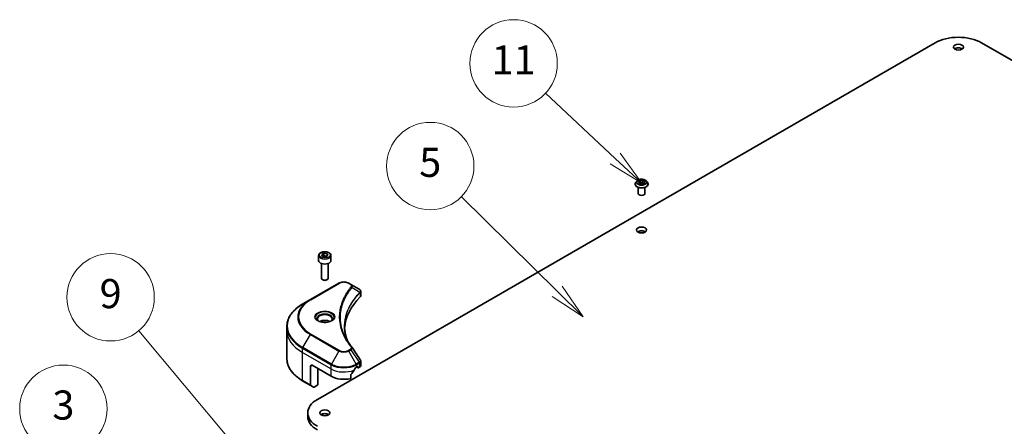
# Model space of a CAD drawing. Units: millimetres. Extents: x 0 to 7359, y 0 to 1546.
# Drawn here: x 840 to 1077, y 404 to 502 of the extents above; entities that cross this region are included whole.
import ezdxf

# ---------------------------------------------------------------- set-up
doc = ezdxf.new("R2010")
doc.units = ezdxf.units.MM
doc.layers.add('Symbol (TK)', color=100, linetype='Continuous', lineweight=18, true_color=0x00ff3f)
doc.layers.add('Visible (ISO)', color=7, linetype='Continuous', lineweight=35)
doc.layers.add('Visible Narrow (ISO)', color=7, linetype='Continuous', lineweight=25)
doc.styles.add('Note Text (TK2)', font='MS PGothic.ttf')

# ---------------------------------------------------------------- blocks, each defined once
blk = doc.blocks.new('バルーン12')
at = {"layer": 'Symbol (TK)', "color": 100, "true_color": 0x00ff40}
for p, q in [((295.447, 141.939), (290.649, 146.425)), ((297.274, 140.232), (295.789, 142.304)), ((295.106, 141.574), (297.274, 140.232)), ((295.447, 141.939), (297.274, 140.232))]:
    blk.add_line(p, q, dxfattribs=at)
at = {"layer": 'Symbol (TK)'}
blk.add_circle((288.465, 148.467), 3, dxfattribs=at)
at = {"layer": 'Symbol (TK)', "color": 7, "insert": (288.465, 148.443), "char_height": 2, "attachment_point": 5, "style": 'Note Text (TK2)'}
blk.add_mtext('11', dxfattribs=at)
blk = doc.blocks.new('バルーン13')
at = {"layer": 'Symbol (TK)', "color": 100, "true_color": 0x00ff40}
for p, q in [((291.453, 132.81), (284.864, 139.315)), ((291.453, 132.81), (293.232, 131.053)), ((293.232, 131.053), (291.804, 133.165)), ((291.102, 132.454), (293.232, 131.053))]:
    blk.add_line(p, q, dxfattribs=at)
at = {"layer": 'Symbol (TK)'}
blk.add_circle((282.738, 141.415), 3, dxfattribs=at)
at = {"layer": 'Symbol (TK)', "color": 7, "insert": (282.738, 141.409), "char_height": 2, "attachment_point": 5, "style": 'Note Text (TK2)'}
blk.add_mtext('5', dxfattribs=at)
blk = doc.blocks.new('バルーン14')
at = {"layer": 'Symbol (TK)', "color": 100, "true_color": 0x00ff40}
for p, q in [((268.996, 122.592), (262.712, 130.098)), ((268.996, 122.592), (270.601, 120.675)), ((270.601, 120.675), (269.379, 122.913)), ((268.612, 122.271), (270.601, 120.675))]:
    blk.add_line(p, q, dxfattribs=at)
at = {"layer": 'Symbol (TK)'}
blk.add_circle((260.786, 132.398), 3, dxfattribs=at)
at = {"layer": 'Symbol (TK)', "color": 7, "insert": (260.786, 132.392), "char_height": 2, "attachment_point": 5, "style": 'Note Text (TK2)'}
blk.add_mtext('9', dxfattribs=at)
blk = doc.blocks.new('バルーン15')
at = {"layer": 'Symbol (TK)', "color": 100, "true_color": 0x00ff40}
for p, q in [((267.892, 115.319), (259.752, 122.728)), ((269.741, 113.637), (268.228, 115.689)), ((267.892, 115.319), (269.741, 113.637)), ((267.555, 114.95), (269.741, 113.637))]:
    blk.add_line(p, q, dxfattribs=at)
at = {"layer": 'Symbol (TK)'}
blk.add_circle((257.54, 124.742), 3, dxfattribs=at)
at = {"layer": 'Symbol (TK)', "color": 7, "insert": (257.54, 124.737), "char_height": 2, "attachment_point": 5, "style": 'Note Text (TK2)'}
blk.add_mtext('3', dxfattribs=at)

msp = doc.modelspace()

# ---------------------------------------------------------------- linework, layer by layer
at = {"layer": 'Visible (ISO)'}
for p, q in [((911.6996, 410.8382), (1060.1921, 496.5704)), ((1071.3861, 496.5704), (1219.8785, 410.8382)), ((988.0776, 462.6073), (988.0776, 462.6252)), ((988.5349, 463.3808), (988.2678, 463.0828)), ((988.8314, 460.365), (988.8314, 461.815)), ((988.8884, 462.9747), (989.0896, 463.4082)), ((989.438, 462.6575), (988.8884, 462.9747)), ((989.0896, 463.4082), (989.8403, 463.5243)), ((989.0896, 463.4082), (989.0896, 462.8586)), ((989.1196, 462.8413), (989.8403, 462.9528)), ((990.1887, 462.7736), (989.438, 462.6575)), ((989.8403, 463.5243), (990.3898, 463.207)), ((989.8403, 463.5243), (989.8403, 462.9528)), ((989.8403, 462.9528), (990.1587, 462.7689)), ((990.3898, 463.207), (990.1887, 462.7736)), ((990.4468, 460.365), (990.4468, 461.815)), ((990.7434, 463.3808), (991.0105, 463.0828)), ((991.2007, 462.6073), (991.2007, 462.6252)), ((912.0084, 445.4169), (912.0084, 444.2298)), ((912.7384, 445.6649), (913.288, 445.9822)), ((912.9396, 445.2315), (912.7384, 445.6649)), ((913.6903, 445.1153), (912.9396, 445.2315)), ((913.288, 445.9822), (914.0387, 445.8661)), ((913.288, 445.4106), (913.288, 445.9822)), ((914.2399, 445.4326), (913.6903, 445.1153)), ((914.0387, 445.8661), (914.2399, 445.4326)), ((914.0387, 445.8661), (914.0387, 445.3165)), ((914.9699, 445.4169), (914.9699, 444.2298)), ((912.6815, 443.5133), (912.6815, 439.9681)), ((914.2969, 443.5133), (914.2969, 439.9681)), ((916.8602, 438.7899), (910.0067, 434.833)), ((913.0348, 439.571), (912.918, 439.6384)), ((913.9435, 439.571), (914.0603, 439.6384)), ((919.7653, 438.496), (919.2562, 438.7899)), ((919.7653, 438.496), (921.7456, 437.3526)), ((922.1226, 435.7783), (922.1226, 436.8004)), ((910.0067, 434.833), (908.2144, 433.7983)), ((904.3736, 427.3911), (904.3736, 428.3992)), ((904.3736, 420.6676), (904.3736, 427.3911)), ((910.4432, 419.0378), (915.0122, 416.3998)), ((922.1226, 419.004), (922.1226, 420.026)), ((910.0624, 418.8179), (910.0624, 414.2926)), ((911.7758, 414.3115), (911.7758, 418.2684)), ((919.7396, 415.8687), (919.7396, 416.7002)), ((921.1042, 418.5981), (921.3707, 418.752)), ((921.1711, 418.6367), (921.5184, 418.4362)), ((921.4849, 418.686), (921.4849, 418.5102)), ((921.5991, 418.4442), (921.8072, 418.5643)), ((908.2144, 415.2685), (910.1182, 414.1694)), ((911.7758, 414.3115), (910.9028, 413.8075)), ((910.7682, 413.7941), (910.1182, 414.1694)), ((909.3813, 407.6068), (909.3813, 406.7275))]:
    msp.add_line(p, q, dxfattribs=at)
for centre, major_axis, ratio, start_param, end_param in [((1065.7891, 493.3389), (7.9154, 0), 0.57735027, 0.78539816, 2.35619449), ((1065.7891, 494.6579), (-1.2115, 0), 0.57735027, 3.82126647, 5.60351149), ((989.6391, 460.365), (-0.8077, 0), 0.57735027, 0, 3.14159265), ((989.6391, 450.6927), (-1.2115, 0), 0.57735027, 3.82126647, 5.60351149), ((913.4892, 444.2298), (1.4808, 0), 0.57735027, 3.14159265, 6.28318531), ((913.4892, 439.9681), (0.8077, 0), 0.57735027, 3.14159265, 6.28318531), ((913.4892, 439.8333), (0.6425, 0), 0.57735027, 3.92699082, 5.49778714), ((921.4585, 436.2796), (-0.4302, 1.1572), 0.76640476, 5.52785131, 5.52857845), ((921.0457, 435.7783), (1.0769, 0), 0.57735027, 5.7600423, 6.28318531), ((946.2337, 427.3911), (-28, 0), 0.57735027, 5.7600423, 6.25033406), ((913.4892, 428.842), (-1.75, 0), 0.57735027, 3.93687189, 5.48790607), ((913.4892, 428.842), (-0.9423, 0), 0.57735027, 4.41498985, 5.00978811), ((919.3406, 422.9494), (0.7997, 0.2128), 0.82744179, 0.27049221, 0.36261393), ((910.4432, 418.5981), (-0.2692, 0.4663), 0.57735027, 5.49778714, 7.06858347), ((921.0457, 419.004), (1.0769, 0), 0.57735027, 5.49778714, 6.28318531), ((918.0582, 420.6205), (-2.9287, -6.0415), 0.5228786, 1.15795131, 1.36554168), ((918.0582, 420.6205), (-2.9287, -6.0415), 0.5228786, 1.36554168, 1.45917851), ((918.0582, 420.3567), (4.3077, 0), 0.57735027, 5.45283607, 5.49778714), ((921.3707, 418.6201), (0.0808, 0.1399), 0.57735027, 5.49778714, 7.06858347), ((921.5991, 418.5761), (-0.0808, -0.1399), 0.57735027, 5.49778714, 7.06858347), ((910.2528, 414.4025), (-0.1346, -0.2332), 0.57735027, 5.49778714, 6.28318531), ((918.0582, 418.1584), (4.3077, 0), 0.57735027, 3.92699082, 5.11339037), ((910.9028, 414.0273), (-0.1346, -0.2332), 0.57735027, 0, 0.78539816), ((917.2967, 407.6068), (-7.9154, 0), 0.57735027, 5.49778714, 7.06858347), ((913.4892, 406.7275), (-1.2115, 0), 0.57735027, 3.82126647, 5.60351149), ((917.2967, 406.7275), (-7.9154, 0), 0.57735027, 0, 0.78539816)]:
    msp.add_ellipse(centre, major_axis=major_axis, ratio=ratio, start_param=start_param, end_param=end_param, dxfattribs=at)
for centre in [(1065.7891, 495.5372), (989.6391, 451.572), (913.4892, 407.6068)]:
    msp.add_ellipse(centre, major_axis=(-1.2115, 0), ratio=0.57735027, dxfattribs=at)
for points, knots in [([(988.2678, 463.0828), (988.2437, 463.056), (988.2216, 463.0282), (988.1818, 462.971), (988.164, 462.9416), (988.1332, 462.8812), (988.1202, 462.8502), (988.0991, 462.7872), (988.091, 462.7552), (988.0803, 462.6905), (988.0776, 462.6578), (988.0776, 462.6252)], [3.449424205, 3.449424205, 3.449424205, 3.449424205, 3.544937527, 3.544937527, 3.64045085, 3.64045085, 3.735964172, 3.735964172, 3.831477495, 3.831477495, 3.926990817, 3.926990817, 3.926990817, 3.926990817]), ([(988.0776, 462.6073), (988.0776, 462.511), (988.103, 462.4149), (988.2014, 462.231), (988.2763, 462.1434), (988.4694, 461.9846), (988.5893, 461.914), (988.8607, 461.7988), (989.0122, 461.7543), (989.3307, 461.6957), (989.4977, 461.6815), (989.8306, 461.6846), (989.9964, 461.7019), (990.3111, 461.7663), (990.4597, 461.8134), (990.7252, 461.9337), (990.8419, 462.0069), (991.0301, 462.173), (991.1021, 462.2659), (991.1823, 462.4432), (991.2007, 462.5252), (991.2007, 462.6073)], [3.92699082, 3.92699082, 3.92699082, 3.92699082, 4.2267014, 4.2267014, 4.53911238, 4.53911238, 4.86360542, 4.86360542, 5.18933336, 5.18933336, 5.51408383, 5.51408383, 5.83843868, 5.83843868, 6.16327278, 6.16327278, 6.48907018, 6.48907018, 6.81298523, 6.81298523, 7.06858347, 7.06858347, 7.06858347, 7.06858347]), ([(990.7434, 463.3808), (990.6773, 463.4545), (990.5934, 463.5192), (990.3954, 463.6305), (990.2801, 463.6764), (990.0325, 463.7433), (989.9004, 463.7644), (989.6326, 463.7806), (989.497, 463.7759), (989.2346, 463.7409), (989.1078, 463.7108), (988.8748, 463.6267), (988.7687, 463.5728), (988.6246, 463.4696), (988.5762, 463.427), (988.5349, 463.3808)], [1.26296478, 1.26296478, 1.26296478, 1.26296478, 1.5839777, 1.5839777, 1.9184063, 1.9184063, 2.25148375, 2.25148375, 2.58279719, 2.58279719, 2.9145331, 2.9145331, 3.24851107, 3.24851107, 3.4494242, 3.4494242, 3.4494242, 3.4494242]), ([(991.2007, 462.6252), (991.2007, 462.6578), (991.198, 462.6905), (991.1872, 462.7552), (991.1792, 462.7872), (991.1581, 462.8502), (991.145, 462.8812), (991.1142, 462.9416), (991.0965, 462.971), (991.0566, 463.0282), (991.0346, 463.056), (991.0105, 463.0828)], [0.785398163, 0.785398163, 0.785398163, 0.785398163, 0.880911486, 0.880911486, 0.976424808, 0.976424808, 1.071938131, 1.071938131, 1.167451453, 1.167451453, 1.262964775, 1.262964775, 1.262964775, 1.262964775]), ([(912.0084, 445.4169), (912.0084, 445.5091), (912.0302, 445.601), (912.1137, 445.7783), (912.1783, 445.8625), (912.3487, 446.0209), (912.4589, 446.0928), (912.7112, 446.2123), (912.8542, 446.2591), (913.1554, 446.3223), (913.3133, 446.3389), (913.6291, 446.3411), (913.7869, 446.327), (914.0885, 446.2689), (914.2322, 446.2248), (914.4924, 446.1087), (914.6088, 446.0365), (914.7976, 445.8679), (914.8714, 445.7718), (914.9516, 445.5864), (914.9699, 445.5018), (914.9699, 445.4169)], [5.49778714, 5.49778714, 5.49778714, 5.49778714, 5.76358151, 5.76358151, 6.05320602, 6.05320602, 6.38130093, 6.38130093, 6.7200118, 6.7200118, 7.05614499, 7.05614499, 7.3907044, 7.3907044, 7.72661984, 7.72661984, 8.06527209, 8.06527209, 8.39487174, 8.39487174, 8.6393798, 8.6393798, 8.6393798, 8.6393798]), ([(916.8602, 438.7899), (916.9927, 438.8664), (917.141, 438.9281), (917.4579, 439.0213), (917.6264, 439.0527), (917.9704, 439.0842), (918.1459, 439.0842), (918.49, 439.0527), (918.6585, 439.0213), (918.9753, 438.9281), (919.1237, 438.8664), (919.2562, 438.7899)], [4.71238898, 4.71238898, 4.71238898, 4.71238898, 5.02654825, 5.02654825, 5.34070751, 5.34070751, 5.65486678, 5.65486678, 5.96902604, 5.96902604, 6.28318531, 6.28318531, 6.28318531, 6.28318531]), ([(921.7533, 437.3481), (921.7928, 437.3249), (921.8305, 437.2995), (921.9012, 437.2437), (921.9344, 437.2133), (921.9948, 437.1468), (922.0222, 437.1106), (922.0689, 437.0317), (922.0882, 436.9889), (922.1151, 436.8978), (922.1226, 436.8494), (922.1226, 436.8004)], [0, 0, 0, 0, 0.023575597, 0.023575597, 0.047151194, 0.047151194, 0.070726791, 0.070726791, 0.094302388, 0.094302388, 0.117877985, 0.117877985, 0.117877985, 0.117877985]), ([(908.2144, 433.7983), (907.7354, 433.5217), (907.2927, 433.2226), (906.4912, 432.5857), (906.1324, 432.2479), (905.5079, 431.5403), (905.2423, 431.1705), (904.8127, 430.4072), (904.6488, 430.0136), (904.4292, 429.213), (904.3736, 428.8062), (904.3736, 428.3992)], [1.570796327, 1.570796327, 1.570796327, 1.570796327, 1.727875959, 1.727875959, 1.884955592, 1.884955592, 2.042035225, 2.042035225, 2.199114858, 2.199114858, 2.35619449, 2.35619449, 2.35619449, 2.35619449]), ([(912.0753, 429.6441), (912.0571, 429.657), (912.0397, 429.6701), (911.9722, 429.7238), (911.9284, 429.7653), (911.8553, 429.8481), (911.826, 429.8894), (911.7808, 429.9698), (911.7648, 430.0088), (911.7441, 430.0845), (911.7392, 430.1212), (911.7392, 430.1578)], [3.247221149, 3.247221149, 3.247221149, 3.247221149, 3.298672286, 3.298672286, 3.455751919, 3.455751919, 3.612831552, 3.612831552, 3.769911184, 3.769911184, 3.926990817, 3.926990817, 3.926990817, 3.926990817]), ([(911.9267, 429.7221), (912.0757, 429.6361), (912.2516, 429.5606), (912.6418, 429.4415), (912.8564, 429.3981), (913.3022, 429.3501), (913.5334, 429.3459), (913.9866, 429.3777), (914.2084, 429.4138), (914.6172, 429.521), (914.8044, 429.5919), (914.995, 429.6903), (915.0238, 429.706), (915.0516, 429.7221)], [3.14159265, 3.14159265, 3.14159265, 3.14159265, 3.4403958, 3.4403958, 3.74272298, 3.74272298, 4.04794488, 4.04794488, 4.35345517, 4.35345517, 4.65653194, 4.65653194, 4.71238898, 4.71238898, 4.71238898, 4.71238898]), ([(915.2392, 430.1578), (915.2392, 430.1212), (915.2343, 430.0845), (915.2135, 430.0088), (915.1976, 429.9698), (915.1523, 429.8894), (915.123, 429.8481), (915.0499, 429.7653), (915.0061, 429.7238), (914.9386, 429.6701), (914.9212, 429.657), (914.9031, 429.6441)], [0.785398163, 0.785398163, 0.785398163, 0.785398163, 0.942477796, 0.942477796, 1.099557429, 1.099557429, 1.256637061, 1.256637061, 1.413716694, 1.413716694, 1.465167832, 1.465167832, 1.465167832, 1.465167832]), ([(918.9304, 424.8986), (918.9253, 424.9114), (918.9202, 424.9242), (918.8019, 425.2254), (918.7026, 425.5154), (918.5322, 426.0977), (918.4612, 426.39), (918.3475, 426.9762), (918.3048, 427.2701), (918.2479, 427.8586), (918.2337, 428.1533), (918.2337, 428.4479)], [1.55499619, 1.55499619, 1.55499619, 1.55499619, 1.56799787, 1.56799787, 1.86071038, 1.86071038, 2.15342288, 2.15342288, 2.44613539, 2.44613539, 2.73884789, 2.73884789, 2.73884789, 2.73884789]), ([(918.4927, 425.6573), (918.5752, 425.502), (918.6616, 425.3473), (918.8424, 425.0393), (918.9368, 424.886), (919.1335, 424.5809), (919.2357, 424.4292), (919.4481, 424.1273), (919.5583, 423.9772), (919.7862, 423.6788), (919.9022, 423.5329), (920.0258, 423.3831)], [4.024932757, 4.024932757, 4.024932757, 4.024932757, 4.185188705, 4.185188705, 4.345444652, 4.345444652, 4.5057006, 4.5057006, 4.665956547, 4.665956547, 4.826212494, 4.826212494, 4.826212494, 4.826212494]), ([(908.2144, 415.2685), (907.7354, 415.5451), (907.2927, 415.8442), (906.4912, 416.4811), (906.1324, 416.8189), (905.5079, 417.5265), (905.2423, 417.8963), (904.8127, 418.6596), (904.6488, 419.0532), (904.4292, 419.8538), (904.3736, 420.2606), (904.3736, 420.6676)], [3.141592654, 3.141592654, 3.141592654, 3.141592654, 3.298672286, 3.298672286, 3.455751919, 3.455751919, 3.612831552, 3.612831552, 3.769911184, 3.769911184, 3.926990817, 3.926990817, 3.926990817, 3.926990817]), ([(922.0042, 420.3967), (922.0184, 420.3752), (922.0317, 420.353), (922.056, 420.3072), (922.067, 420.2836), (922.0863, 420.235), (922.0947, 420.21), (922.1083, 420.1589), (922.1136, 420.1328), (922.1208, 420.0798), (922.1226, 420.053), (922.1226, 420.026)], [0.0140408951, 0.0140408951, 0.0140408951, 0.0140408951, 0.027014678, 0.027014678, 0.0399884609, 0.0399884609, 0.0529622438, 0.0529622438, 0.0659360267, 0.0659360267, 0.0789098096, 0.0789098096, 0.0789098096, 0.0789098096]), ([(919.7767, 416.7939), (919.7667, 416.7814), (919.7579, 416.7675), (919.7437, 416.7353), (919.7396, 416.7168), (919.7396, 416.7002)], [-0.0201836507, -0.0201836507, -0.0201836507, -0.0201836507, -0.0112759257, -0.0112759257, 0, 0, 0, 0]), ([(920.9642, 418.5209), (920.9492, 418.5129), (920.9331, 418.5012), (920.9033, 418.4725), (920.8896, 418.4554), (920.8761, 418.4342), (920.8736, 418.43), (920.8712, 418.4257)], [0.1356732242, 0.1356732242, 0.1356732242, 0.1356732242, 0.1469944231, 0.1469944231, 0.158315622, 0.158315622, 0.1609890322, 0.1609890322, 0.1609890322, 0.1609890322])]:
    msp.add_open_spline(points, degree=3, knots=knots, dxfattribs=at)
for points, weights in [([(913.288, 445.4106), (913.1531, 445.2878), (913.0362, 445.2165)], [1, 1.07039454817, 1.07672477615]), ([(913.9947, 445.2911), (913.6464, 445.2678), (913.288, 445.4106)], [1.01523736138, 1.14666441016, 1])]:
    msp.add_rational_spline(points, weights, degree=2, dxfattribs=at)
msp.add_open_spline([(920.0641, 423.3313), (920.7101, 422.3526), (921.3569, 421.3745), (922.0042, 420.3967)], degree=3, dxfattribs=at)
at = {"layer": 'Visible Narrow (ISO)'}
for p, q in [((910.1413, 434.8197), (916.9948, 438.7766)), ((919.1216, 438.7766), (919.6307, 438.4826)), ((920.0413, 437.7514), (921.9444, 436.5877)), ((921.9786, 436.5256), (921.9786, 435.4677)), ((908.2144, 423.311), (910.0067, 426.4153)), ((910.0067, 426.4153), (916.8602, 422.4584)), ((916.9948, 422.6005), (910.1413, 426.5574)), ((908.1587, 422.1153), (908.1587, 423.1234)), ((908.1587, 423.1234), (915.0122, 419.1665)), ((908.1587, 422.1153), (915.0122, 418.1584)), ((908.1587, 415.3918), (908.1587, 422.1153)), ((915.0679, 419.3542), (908.2144, 423.311)), ((916.8602, 422.4584), (915.0679, 419.3542)), ((919.6307, 422.8944), (919.1216, 422.6005)), ((919.2562, 422.4584), (919.7653, 422.7523)), ((921.0484, 419.3542), (919.2562, 422.4584)), ((919.7653, 422.7523), (921.7456, 419.7567)), ((910.0624, 418.8179), (910.4432, 419.0378)), ((915.0122, 418.1584), (915.0122, 419.1665)), ((921.7456, 419.7567), (921.0484, 419.3542)), ((921.1042, 419.1665), (921.8013, 419.569)), ((921.1042, 418.5981), (921.1042, 419.1665)), ((921.8072, 419.5724), (921.8072, 418.5643)), ((915.0122, 416.3998), (915.0122, 418.1584)), ((921.4849, 418.5102), (921.2184, 418.664)), ((921.3707, 418.752), (921.4849, 418.686)), ((910.0624, 414.2926), (908.1587, 415.3918))]:
    msp.add_line(p, q, dxfattribs=at)
for centre, major_axis, ratio, start_param, end_param in [((989.6391, 462.6731), (-1.5441, 0), 0.57735027, 5.8056187, 9.90234457), ((989.6391, 462.6252), (-1.5615, 0), 0.57735027, 0, 3.14159265), ((989.6391, 462.6073), (1.5615, 0), 0.57735027, 3.14159265, 6.28318531), ((989.6391, 463.0509), (-1.2434, 0), 0.57735027, 5.8056187, 9.90234457), ((913.4892, 445.4169), (-1.4808, 0), 0.57735027, 0, 3.14159265), ((916.9948, 438.5567), (-0.1346, 0.2332), 0.57735027, 5.49778714, 6.28318531), ((918.0582, 438.1626), (1.5039, 0), 0.57735027, 0.78539816, 2.35619449), ((919.1216, 438.5567), (0.1346, 0.2332), 0.57735027, 0, 0.78539816), ((919.6307, 438.2628), (0.1346, 0.2332), 0.57735027, 0, 0.78539816), ((919.8182, 437.7256), (0.2077, -0.1714), 0.7371107, 0.95417388, 2.11728116), ((921.725, 436.5855), (-0.1909, 0.1899), 0.70765843, 3.75530177, 4.10367434), ((921.7453, 436.6032), (0.1636, -0.2138), 0.7825254, 0.71441804, 1.11451017), ((917.2967, 428.5547), (-12.8442, 0), 0.57735027, 5.49778714, 7.06858347), ((917.2967, 430.6885), (-10.1193, 0), 0.57735027, 5.49778714, 7.06858347), ((917.2967, 430.6241), (-10.3096, 0), 0.57735027, 5.49778714, 7.06858347), ((910.1413, 434.5999), (-0.1346, 0.2332), 0.57735027, 5.49778714, 6.28318531), ((913.4892, 430.6241), (-2.2096, 0), 0.57735027, 2.35619449, 7.06858347), ((913.4892, 430.3133), (1.8289, 0), 0.57735027, 5.59811367, 10.10984959), ((913.4892, 430.1578), (-1.75, 0), 0.57735027, 3.14159265, 6.28318531), ((917.2967, 428.3992), (-12.9231, 0), 0.57735027, 0, 0.78539816), ((917.2967, 427.3911), (-12.9231, 0), 0.57735027, 0, 0.78539816), ((910.1413, 426.3375), (0.1346, 0.2332), 0.57735027, 0.78539816, 1.57079633), ((908.349, 423.2333), (0.1346, 0.2332), 0.57735027, 1.57079633, 2.35619449), ((916.9948, 422.3807), (-0.1346, -0.2332), 0.57735027, 3.92699082, 4.71238898), ((918.0582, 423.1501), (1.6942, 0), 0.57735027, 3.92699082, 5.49778714), ((918.0582, 423.2144), (-1.5039, 0), 0.57735027, 0.78539816, 2.35619449), ((919.1216, 422.3807), (0.1346, -0.2332), 0.57735027, 1.57079633, 2.35619449), ((919.6307, 422.6746), (0.1346, -0.2332), 0.57735027, 1.57079633, 2.35619449), ((919.8182, 423.2118), (0.2077, 0.1714), 0.7371107, 0, 1.02431149), ((917.2967, 420.6676), (-12.9231, 0), 0.57735027, 0, 0.78539816), ((915.2025, 419.2764), (0.1346, 0.2332), 0.57735027, 1.57079633, 2.35619449), ((918.0582, 420.9251), (4.3077, 0), 0.57735027, 3.92699082, 5.49778714), ((918.0582, 421.0806), (-4.2288, 0), 0.57735027, 0.78539816, 2.35619449), ((920.9138, 419.2764), (0.1346, -0.2332), 0.57735027, 0.78539816, 1.57079633), ((921.6109, 419.6789), (-0.1346, 0.2332), 0.57735027, 3.92699082, 4.71238898), ((921.6168, 419.6823), (0.1327, -0.2342), 0.58272546, 0.79011911, 1.57603082), ((918.0582, 419.9171), (4.3077, 0), 0.57735027, 3.92699082, 5.33033906), ((908.349, 415.5017), (-0.1346, -0.2332), 0.57735027, 5.49778714, 6.28318531)]:
    msp.add_ellipse(centre, major_axis=major_axis, ratio=ratio, start_param=start_param, end_param=end_param, dxfattribs=at)
for centre, major_axis in [((989.6391, 463.0909), (1.1531, 0)), ((913.4892, 445.5488), (-1.3192, 0)), ((913.4892, 430.6885), (2.4, 0))]:
    msp.add_ellipse(centre, major_axis=major_axis, ratio=0.57735027, dxfattribs=at)
for points, knots in [([(919.8182, 437.9454), (919.7916, 437.9132), (919.7651, 437.881), (919.7068, 437.8092), (919.675, 437.7697), (919.5976, 437.6724), (919.5523, 437.6146), (919.4494, 437.4814), (919.3921, 437.4059), (919.2627, 437.2316), (919.1912, 437.1327), (919.0305, 436.9042), (918.9425, 436.7745), (918.7464, 436.4747), (918.6403, 436.3042), (918.4162, 435.9251), (918.3005, 435.716), (918.0467, 435.2246), (917.9143, 434.9414), (917.6393, 434.2857), (917.5056, 433.912), (917.249, 433.0476), (917.1413, 432.5553), (916.9972, 431.5369), (916.9656, 431.0105), (916.9922, 429.7413), (917.093, 428.9989), (917.5188, 427.3076), (917.9021, 426.3637), (918.6213, 425.0946), (918.8402, 424.7475), (919.2407, 424.1718), (919.4118, 423.9409), (919.6432, 423.647), (919.6954, 423.5818), (919.7715, 423.4883), (919.7948, 423.46), (919.8182, 423.4316)], [0, 0, 0, 0, 0.0344265, 0.0344265, 0.07650467, 0.07650467, 0.1377084, 0.1377084, 0.21727325, 0.21727325, 0.32070756, 0.32070756, 0.45517217, 0.45517217, 0.62997615, 0.62997615, 0.8417425, 0.8417425, 1.12477817, 1.12477817, 1.49272454, 1.49272454, 1.97105483, 1.97105483, 2.47873595, 2.47873595, 3.19579554, 3.19579554, 4.127973, 4.127973, 4.4843018, 4.4843018, 4.72660511, 4.72660511, 4.79590965, 4.79590965, 4.82621249, 4.82621249, 4.82621249, 4.82621249]), ([(919.6307, 438.4826), (919.6687, 438.4607), (919.7032, 438.4368), (919.7825, 438.3703), (919.8209, 438.3253), (919.8812, 438.2166), (919.8946, 438.1512), (919.8764, 438.0381), (919.8547, 437.9898), (919.8182, 437.9454)], [0, 0, 0, 0, 0.029936483, 0.029936483, 0.077834855, 0.077834855, 0.14010274, 0.14010274, 0.187502416, 0.187502416, 0.187502416, 0.187502416]), ([(920.0413, 437.7514), (920.0821, 437.8352), (920.0997, 437.9118), (920.1049, 438.0781), (920.0805, 438.1645), (919.9987, 438.3036), (919.9501, 438.3593), (919.8528, 438.4405), (919.8111, 438.4695), (919.7653, 438.496)], [-0.187502416, -0.187502416, -0.187502416, -0.187502416, -0.14010274, -0.14010274, -0.077834855, -0.077834855, -0.029936483, -0.029936483, 0, 0, 0, 0]), ([(918.4928, 425.6573), (918.0611, 426.4711), (917.7372, 427.3041), (917.3418, 428.8754), (917.242, 429.6113), (917.2156, 430.8695), (917.247, 431.3914), (917.3897, 432.4015), (917.4964, 432.8898), (917.7505, 433.7474), (917.8829, 434.1181), (918.1553, 434.7687), (918.2865, 435.0498), (918.5379, 435.5375), (918.6525, 435.7451), (918.8745, 436.1215), (918.9796, 436.2907), (919.1738, 436.5884), (919.261, 436.7173), (919.4202, 436.9441), (919.4911, 437.0423), (919.6192, 437.2154), (919.6759, 437.2904), (919.7779, 437.4227), (919.8228, 437.4801), (919.8995, 437.5767), (919.931, 437.616), (919.9888, 437.6873), (920.0149, 437.7188), (920.0413, 437.7514)], [-4.02493276, -4.02493276, -4.02493276, -4.02493276, -3.19579554, -3.19579554, -2.47873595, -2.47873595, -1.97105483, -1.97105483, -1.49272454, -1.49272454, -1.12477817, -1.12477817, -0.8417425, -0.8417425, -0.62997615, -0.62997615, -0.45517217, -0.45517217, -0.32070756, -0.32070756, -0.21727325, -0.21727325, -0.1377084, -0.1377084, -0.07650467, -0.07650467, -0.0344265, -0.0344265, 0, 0, 0, 0]), ([(921.9444, 436.5877), (921.8813, 436.5241), (921.819, 436.4609), (921.6084, 436.2429), (921.4637, 436.0872), (921.0615, 435.6369), (920.8151, 435.3388), (919.7198, 433.9023), (919.0821, 432.7101), (918.3857, 430.5536), (918.2271, 429.6004), (918.2056, 427.8852), (918.2894, 427.1234), (918.5808, 425.8759), (918.7353, 425.3862), (918.9285, 424.9016)], [-5.47772979, -5.47772979, -5.47772979, -5.47772979, -5.40661912, -5.40661912, -5.23453446, -5.23453446, -4.91295092, -4.91295092, -3.70555522, -3.70555522, -2.7767893, -2.7767893, -2.03555087, -2.03555087, -1.55154, -1.55154, -1.55154, -1.55154]), ([(918.2337, 428.4479), (918.2337, 428.4869), (918.2339, 428.5258), (918.2463, 429.518), (918.4047, 430.4709), (919.1001, 432.6272), (919.7368, 433.8199), (920.8306, 435.2577), (921.0767, 435.556), (921.4783, 436.0069), (921.6228, 436.1628), (921.8332, 436.3811), (921.8955, 436.4447), (921.9585, 436.508)], [2.73884789, 2.73884789, 2.73884789, 2.73884789, 2.7767893, 2.7767893, 3.70555522, 3.70555522, 4.91295092, 4.91295092, 5.23453446, 5.23453446, 5.40661912, 5.40661912, 5.47772979, 5.47772979, 5.47772979, 5.47772979]), ([(921.7456, 437.3526), (921.7467, 437.352), (921.7479, 437.3513), (921.7503, 437.3499), (921.7514, 437.3492), (921.7526, 437.3485)], [-0.00153668531, -0.00153668531, -0.00153668531, -0.00153668531, -0.00076834266, -0.00076834266, -0.00000000001, -0.00000000001, -0.00000000001, -0.00000000001]), ([(921.7526, 437.3485), (921.8858, 437.2702), (921.9821, 437.1715), (922.0664, 436.9795), (922.0744, 436.8903), (922.036, 436.7415), (922.0089, 436.6831), (921.9676, 436.624)], [0, 0, 0, 0, 0.087259675, 0.087259675, 0.154661595, 0.154661595, 0.196787795, 0.196787795, 0.196787795, 0.196787795]), ([(921.9676, 436.624), (921.9639, 436.6186), (921.9601, 436.613), (921.9524, 436.601), (921.9485, 436.5945), (921.9444, 436.5877)], [-0.007586184, -0.007586184, -0.007586184, -0.007586184, -0.003793092, -0.003793092, 0, 0, 0, 0]), ([(921.9585, 436.508), (921.9618, 436.5114), (921.9652, 436.5145), (921.9719, 436.5203), (921.9752, 436.523), (921.9786, 436.5256)], [0, 0, 0, 0, 0.003793092, 0.003793092, 0.007586184, 0.007586184, 0.007586184, 0.007586184]), ([(921.9786, 436.5256), (922.0284, 436.5667), (922.0663, 436.6133), (922.1118, 436.7071), (922.1225, 436.7533), (922.1225, 436.8004)], [-0.1967877948, -0.1967877948, -0.1967877948, -0.1967877948, -0.1546615949, -0.1546615949, -0.1178779852, -0.1178779852, -0.1178779852, -0.1178779852]), ([(919.8182, 423.4316), (919.8389, 423.4065), (919.8548, 423.3801), (919.8843, 423.3097), (919.8907, 423.2649), (919.8807, 423.1627), (919.8567, 423.1055), (919.7727, 422.9936), (919.7091, 422.9397), (919.6307, 422.8944)], [0, 0, 0, 0, 0.026852665, 0.026852665, 0.069816928, 0.069816928, 0.125670471, 0.125670471, 0.187504168, 0.187504168, 0.187504168, 0.187504168]), ([(919.7653, 422.7523), (919.8598, 422.809), (919.9374, 422.8729), (920.0457, 423.0027), (920.0803, 423.0678), (920.1058, 423.1826), (920.1051, 423.2324), (920.0836, 423.297), (920.0752, 423.3146), (920.0642, 423.3314)], [-0.187504168, -0.187504168, -0.187504168, -0.187504168, -0.125670471, -0.125670471, -0.069816928, -0.069816928, -0.026852665, -0.026852665, -0.010060657, -0.010060657, -0.010060657, -0.010060657]), ([(921.7526, 419.7608), (921.7514, 419.7602), (921.7503, 419.7595), (921.7479, 419.7581), (921.7467, 419.7574), (921.7456, 419.7567)], [-0.00153668531, -0.00153668531, -0.00153668531, -0.00153668531, -0.00076834265, -0.00076834265, 0, 0, 0, 0]), ([(922.0042, 420.3967), (922.016, 420.379), (922.0259, 420.3607), (922.0592, 420.2854), (922.0682, 420.2257), (922.0551, 420.0894), (922.0226, 420.013), (921.9151, 419.8754), (921.8421, 419.8136), (921.7526, 419.7608)], [0.014040895, 0.014040895, 0.014040895, 0.014040895, 0.029522231, 0.029522231, 0.076757801, 0.076757801, 0.138164041, 0.138164041, 0.196787795, 0.196787795, 0.196787795, 0.196787795]), ([(921.8013, 419.569), (921.8023, 419.5696), (921.8033, 419.5702), (921.8052, 419.5713), (921.8062, 419.5718), (921.8072, 419.5724)], [0, 0, 0, 0, 0.00076834265, 0.00076834265, 0.00153668531, 0.00153668531, 0.00153668531, 0.00153668531]), ([(921.8072, 419.5724), (921.9064, 419.6288), (921.9859, 419.6981), (922.0943, 419.8529), (922.1226, 419.9385), (922.1226, 420.026)], [-0.196787795, -0.196787795, -0.196787795, -0.196787795, -0.138164041, -0.138164041, -0.07890981, -0.07890981, -0.07890981, -0.07890981])]:
    msp.add_open_spline(points, degree=3, knots=knots, dxfattribs=at)

# ---------------------------------------------------------------- block references
at = {"layer": 'Symbol (TK)', "xscale": 3.5, "yscale": 3.5, "zscale": 3.5}
for name in ['バルーン12', 'バルーン13', 'バルーン14', 'バルーン15']:
    msp.add_blockref(name, (-50.75, -28), dxfattribs=at)

doc.saveas('drawing.dxf')
